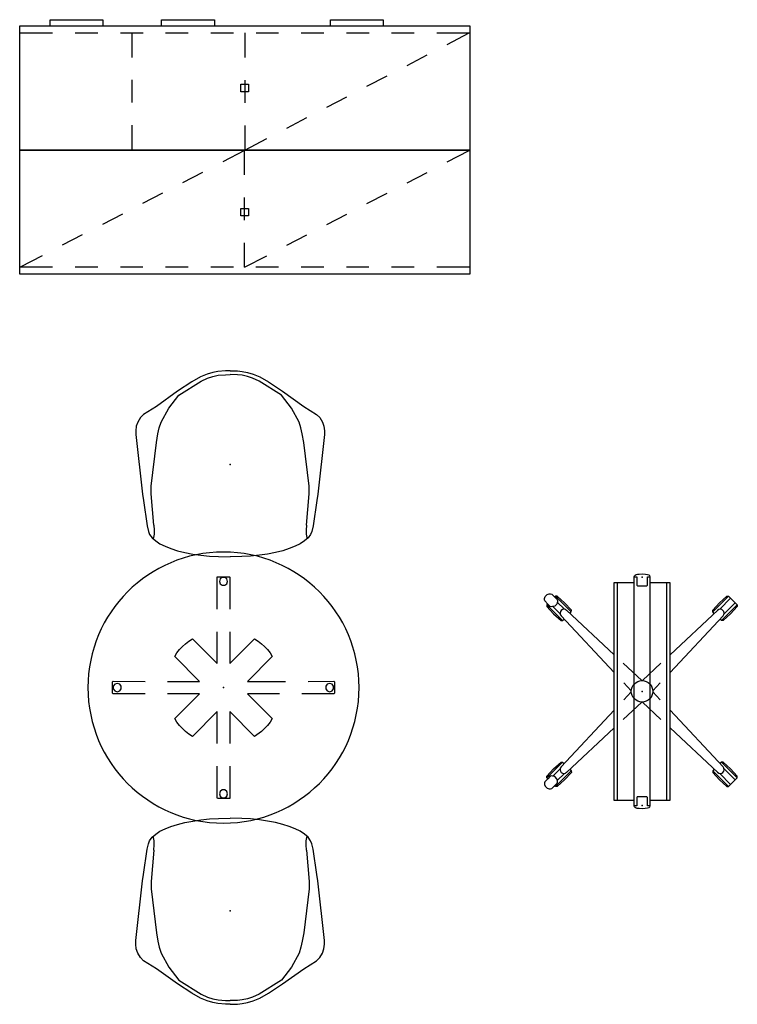
# Model space of a CAD drawing. Units: inches. Extents: x -2 to 437, y -6 to 322.
# Drawn here: x 341 to 437, y 12 to 143 of the extents above; entities that cross this region are included whole.
import ezdxf

# ---------------------------------------------------------------- set-up
doc = ezdxf.new("R2010")
doc.units = ezdxf.units.IN
doc.header["$LTSCALE"] = 0.4
doc.header["$MEASUREMENT"] = 0
for name, color, linetype in [('DISPLAY', 5, 'Continuous'), ('SEAT', 5, 'Continuous'), ('STORAGE', 4, 'Continuous'), ('TABLE', 6, 'Continuous')]:
    doc.layers.add(name, color=color, linetype=linetype)

# ---------------------------------------------------------------- blocks, each defined once
blk = doc.blocks.new('HL2ER_R2860163LL6K_0P')
at = {"layer": 'STORAGE'}
for p, q in [((59.75, 0), (0, 0)), ((59.75, -16.5), (59.75, 0)), ((0, 0), (0, -16.5)), ((14.94, -0.06), (14.94, -3.31)), ((29.88, -3.28), (29.88, 0)), ((29.88, 0), (32.81, -1.53)), ((35.47, -2.92), (38.13, -4.31)), ((14.94, -6.31), (14.94, -9.31)), ((29.88, -9.28), (29.88, -6.28)), ((40.79, -5.69), (43.45, -7.08)), ((29.38, -7.75), (29.38, -8.75)), ((30.38, -7.75), (29.38, -7.75)), ((30.38, -8.75), (30.38, -7.75)), ((29.38, -8.75), (30.38, -8.75)), ((46.11, -8.47), (48.77, -9.86)), ((51.43, -11.25), (54.09, -12.63)), ((14.94, -12.31), (14.94, -15.55)), ((29.88, -15.55), (29.88, -12.28)), ((56.75, -14.02), (59.69, -15.55)), ((0.06, -15.55), (4.38, -15.55)), ((7.38, -15.55), (10.38, -15.55)), ((13.38, -15.55), (16.38, -15.55)), ((19.38, -15.55), (22.38, -15.55)), ((25.38, -15.55), (28.38, -15.55)), ((31.38, -15.55), (34.38, -15.55)), ((37.38, -15.55), (40.38, -15.55)), ((43.38, -15.55), (46.38, -15.55)), ((49.38, -15.55), (52.38, -15.55)), ((55.38, -15.55), (59.69, -15.55)), ((0, -16.5), (59.75, -16.5)), ((4.03, -16.5), (4.03, -17.31)), ((11.03, -17.31), (11.03, -16.5)), ((18.85, -16.5), (18.85, -17.31)), ((25.85, -17.31), (25.85, -16.5)), ((41.25, -16.5), (41.25, -17.31)), ((48.25, -17.31), (48.25, -16.5)), ((4.03, -17.31), (11.03, -17.31)), ((18.85, -17.31), (25.85, -17.31)), ((41.25, -17.31), (48.25, -17.31))]:
    blk.add_line(p, q, dxfattribs=at)
for p in [(0, 0), (59.75, 0)]:
    blk.add_point(p, dxfattribs=at)
blk = doc.blocks.new('HL2ER_B2860161OL6_0P')
at = {"layer": 'STORAGE'}
for p, q in [((0, 0), (0, -16.5)), ((59.75, 0), (0, 0)), ((59.75, -16.5), (59.75, 0)), ((2.99, -1.58), (0.06, -0.06)), ((29.88, -0.06), (32.8, -1.58)), ((29.88, -3.31), (29.88, -0.06)), ((8.31, -4.35), (5.65, -2.97)), ((35.46, -2.97), (38.13, -4.35)), ((13.64, -7.12), (10.98, -5.73)), ((29.88, -9.31), (29.88, -6.31)), ((40.79, -5.73), (43.45, -7.12)), ((30.38, -7.75), (29.38, -7.75)), ((29.38, -7.75), (29.38, -8.75)), ((30.38, -8.75), (30.38, -7.75)), ((18.96, -9.88), (16.3, -8.5)), ((29.38, -8.75), (30.38, -8.75)), ((46.11, -8.5), (48.77, -9.88)), ((24.29, -12.65), (21.62, -11.27)), ((51.44, -11.27), (54.1, -12.65)), ((29.88, -15.55), (29.88, -12.31)), ((29.88, -15.55), (26.95, -14.03)), ((56.76, -14.03), (59.69, -15.55)), ((0.06, -15.55), (4.38, -15.55)), ((7.38, -15.55), (10.38, -15.55)), ((13.38, -15.55), (16.38, -15.55)), ((19.38, -15.55), (22.38, -15.55)), ((25.38, -15.55), (28.38, -15.55)), ((31.38, -15.55), (34.38, -15.55)), ((37.38, -15.55), (40.38, -15.55)), ((43.38, -15.55), (46.38, -15.55)), ((49.38, -15.55), (52.38, -15.55)), ((55.38, -15.55), (59.69, -15.55)), ((0, -16.5), (59.75, -16.5))]:
    blk.add_line(p, q, dxfattribs=at)
for p in [(0, 0), (59.75, 0)]:
    blk.add_point(p, dxfattribs=at)
blk = doc.blocks.new('UDT1CS_36LS_1P')
at = {"layer": 'TABLE'}
for p, q in [((-0.81, 14.71), (-0.84, 14.66)), ((-0.84, 14.66), (-0.83, 10.42)), ((-0.76, 14.73), (-0.81, 14.71)), ((0.46, 14.73), (-0.76, 14.73)), ((-0.55, 14.1), (-0.44, 14.43)), ((-0.44, 14.43), (-0.17, 14.63)), ((-0.17, 14.63), (0.17, 14.63)), ((0.17, 14.63), (0.45, 14.43)), ((0.45, 14.43), (0.55, 14.1)), ((0.76, 14.73), (0.46, 14.73)), ((0.82, 14.71), (0.76, 14.73)), ((0.84, 14.66), (0.82, 14.71)), ((0.83, 10.42), (0.84, 14.66)), ((-0.44, 13.78), (-0.55, 14.1)), ((-0.17, 13.58), (-0.44, 13.78)), ((0.17, 13.58), (-0.17, 13.58)), ((0.45, 13.78), (0.17, 13.58)), ((0.55, 14.1), (0.45, 13.78)), ((-0.83, 7.42), (-0.82, 3.18)), ((0.82, 3.18), (0.83, 7.42)), ((-5.45, 5.45), (-5.83, 5.04)), ((-5.04, 5.83), (-5.45, 5.45)), ((-4.6, 6.18), (-5.04, 5.83)), ((-4.12, 6.48), (-4.6, 6.18)), ((-0.82, 3.18), (-4.12, 6.48)), ((4.12, 6.48), (0.82, 3.18)), ((4.6, 6.18), (4.12, 6.48)), ((5.04, 5.83), (4.6, 6.18)), ((5.45, 5.45), (5.04, 5.83)), ((5.83, 5.04), (5.45, 5.45)), ((-6.18, 4.6), (-6.48, 4.12)), ((-6.48, 4.12), (-3.18, 0.82)), ((-5.83, 5.04), (-6.18, 4.6)), ((3.18, 0.82), (6.48, 4.12)), ((6.18, 4.59), (5.83, 5.04)), ((6.48, 4.12), (6.18, 4.59)), ((-14.71, 0.82), (-14.73, 0.76)), ((-14.73, 0.76), (-14.73, -0.76)), ((-14.66, 0.84), (-14.71, 0.82)), ((-10.42, 0.83), (-14.66, 0.84)), ((-14.63, 0.17), (-14.43, 0.45)), ((-14.62, -0.17), (-14.63, 0.17)), ((-14.43, 0.45), (-14.1, 0.55)), ((-14.1, 0.55), (-13.78, 0.45)), ((-13.78, 0.45), (-13.58, 0.17)), ((-13.58, 0.17), (-13.58, -0.17)), ((-3.18, 0.82), (-7.42, 0.83)), ((7.42, 0.83), (3.18, 0.82)), ((14.66, 0.84), (10.42, 0.83)), ((13.58, 0.17), (13.78, 0.44)), ((13.58, -0.17), (13.58, 0.17)), ((13.78, 0.44), (14.1, 0.55)), ((14.1, 0.55), (14.43, 0.44)), ((14.43, 0.44), (14.62, 0.17)), ((14.62, 0.17), (14.63, -0.17)), ((14.71, 0.81), (14.66, 0.84)), ((14.73, 0.76), (14.71, 0.81)), ((14.73, -0.76), (14.73, 0.76)), ((-14.73, -0.76), (-14.71, -0.81)), ((-14.71, -0.81), (-14.66, -0.84)), ((-14.66, -0.84), (-10.42, -0.83)), ((-14.43, -0.44), (-14.62, -0.17)), ((-14.1, -0.55), (-14.43, -0.44)), ((-13.78, -0.44), (-14.1, -0.55)), ((-13.58, -0.17), (-13.78, -0.44)), ((-7.42, -0.83), (-3.18, -0.82)), ((-3.18, -0.82), (-6.48, -4.12)), ((3.18, -0.82), (7.42, -0.83)), ((6.48, -4.12), (3.18, -0.82)), ((10.42, -0.83), (14.66, -0.84)), ((13.78, -0.45), (13.58, -0.17)), ((14.1, -0.55), (13.78, -0.45)), ((14.43, -0.45), (14.1, -0.55)), ((14.63, -0.17), (14.43, -0.45)), ((14.66, -0.84), (14.71, -0.82)), ((14.71, -0.82), (14.73, -0.76)), ((-4.12, -6.48), (-0.82, -3.18)), ((-0.82, -3.18), (-0.83, -4.85)), ((0.83, -7.42), (0.82, -3.18)), ((0.82, -3.18), (4.12, -6.48)), ((-6.48, -4.12), (-6.18, -4.6)), ((-6.18, -4.6), (-5.83, -5.04)), ((-5.83, -5.04), (-5.45, -5.45)), ((-0.83, -4.85), (-0.83, -8.25)), ((5.45, -5.45), (5.83, -5.04)), ((5.83, -5.04), (6.48, -4.12)), ((-5.45, -5.45), (-5.04, -5.83)), ((-5.04, -5.83), (-4.6, -6.18)), ((-4.6, -6.18), (-4.12, -6.48)), ((4.12, -6.48), (4.6, -6.18)), ((4.6, -6.18), (5.04, -5.83)), ((5.04, -5.83), (5.45, -5.45)), ((0.84, -14.66), (0.83, -10.42)), ((-0.83, -11.25), (-0.84, -14.66)), ((-0.55, -14.1), (-0.45, -13.78)), ((-0.45, -14.43), (-0.55, -14.1)), ((-0.45, -13.78), (-0.17, -13.58)), ((-0.17, -13.58), (0.17, -13.58)), ((0.17, -13.58), (0.44, -13.78)), ((0.44, -13.78), (0.55, -14.1)), ((0.55, -14.1), (0.44, -14.43)), ((-0.84, -14.66), (-0.82, -14.71)), ((-0.82, -14.71), (-0.76, -14.73)), ((-0.76, -14.73), (0.76, -14.73)), ((-0.17, -14.62), (-0.45, -14.43)), ((0.17, -14.62), (-0.17, -14.62)), ((0.44, -14.43), (0.17, -14.62)), ((0.76, -14.73), (0.81, -14.71)), ((0.81, -14.71), (0.84, -14.66))]:
    blk.add_line(p, q, dxfattribs=at)
blk.add_circle((0, 0), 18, dxfattribs=at)
blk.add_point((0, 0), dxfattribs=at)
blk = doc.blocks.new('LDAW_U_0P')
at = {"layer": 'SEAT'}
for p, q in [((-6.64, 11.48), (-6.21, 11.92)), ((-6.21, 11.92), (-5.63, 12.26)), ((-5.63, 12.26), (-5.07, 12.46)), ((-5.07, 12.46), (-4.46, 12.54)), ((-4.46, 12.54), (-3.96, 12.52)), ((-3.96, 12.52), (3.97, 11.63)), ((-7.71, 9.78), (-6.64, 11.48)), ((2.9, 10.49), (-2.92, 9.77)), ((3.89, 10.49), (2.9, 10.49)), ((8.05, 10.14), (3.89, 10.49)), ((3.97, 11.63), (4.79, 11.49)), ((4.79, 11.49), (8.15, 11.02)), ((8.15, 11.02), (8.9, 10.83)), ((8.9, 10.83), (9.29, 10.69)), ((9.29, 10.69), (9.77, 10.35)), ((-9.73, 6.97), (-7.71, 9.78)), ((-5.62, 9.15), (-7.49, 8.15)), ((-4.85, 9.4), (-5.62, 9.15)), ((-4.07, 9.58), (-4.85, 9.4)), ((-2.92, 9.77), (-4.07, 9.58)), ((8.05, 10.14), (8.75, 10.08)), ((8.75, 10.08), (9.28, 10.1)), ((9.28, 10.1), (9.72, 10.18)), ((9.72, 10.18), (9.85, 10.25)), ((9.77, 10.35), (10.17, 9.88)), ((10.17, 9.88), (10.54, 9.31)), ((10.54, 9.31), (10.88, 8.62)), ((-7.49, 8.15), (-9.21, 6.8)), ((10.88, 8.62), (11.18, 7.86)), ((11.18, 7.86), (11.46, 6.99)), ((-9.21, 6.8), (-11.07, 3.84)), ((-10.95, 5.09), (-9.73, 6.97)), ((11.46, 6.99), (11.7, 6.02)), ((11.7, 6.02), (11.9, 4.96)), ((-11.99, 3.06), (-11.61, 3.95)), ((-11.61, 3.95), (-10.95, 5.09)), ((11.9, 4.96), (12.06, 3.88)), ((-12.2, 2.31), (-11.99, 3.06)), ((-11.47, 2.99), (-11.69, 2.31)), ((-11.07, 3.84), (-11.47, 2.99)), ((12.06, 3.88), (12.18, 2.72)), ((12.18, 2.72), (12.24, 1.56)), ((-12.41, 0.99), (-12.34, 1.61)), ((-12.34, 1.61), (-12.2, 2.31)), ((-11.84, 1.6), (-11.91, 1)), ((-11.69, 2.31), (-11.84, 1.6)), ((12.24, 1.56), (12.27, 0)), ((-12.43, 0), (-12.41, 0.99)), ((-12.43, 0), (-12.41, -0.62)), ((-11.91, 1), (-11.94, 0)), ((-11.91, -0.63), (-11.94, 0)), ((12.24, -1.56), (12.27, 0)), ((-12.41, -0.62), (-12.34, -1.61)), ((-11.84, -1.6), (-11.91, -0.63)), ((-12.34, -1.61), (-12.2, -2.31)), ((-12.2, -2.31), (-11.99, -3.06)), ((-11.69, -2.31), (-11.84, -1.6)), ((-11.47, -2.99), (-11.69, -2.31)), ((12.18, -2.72), (12.24, -1.56)), ((-11.99, -3.06), (-11.61, -3.95)), ((-11.07, -3.84), (-11.47, -2.99)), ((-9.21, -6.8), (-11.07, -3.84)), ((11.9, -4.96), (12.06, -3.88)), ((12.06, -3.88), (12.18, -2.72)), ((-11.61, -3.95), (-10.95, -5.09)), ((-10.95, -5.09), (-9.73, -6.97)), ((11.7, -6.02), (11.9, -4.96)), ((11.46, -6.99), (11.7, -6.02)), ((-9.73, -6.97), (-7.71, -9.78)), ((-7.49, -8.15), (-9.21, -6.8)), ((11.18, -7.86), (11.46, -6.99)), ((-5.62, -9.15), (-7.49, -8.15)), ((10.54, -9.31), (10.88, -8.62)), ((10.88, -8.62), (11.18, -7.86)), ((-7.71, -9.78), (-6.64, -11.48)), ((-4.85, -9.4), (-5.62, -9.15)), ((-4.07, -9.58), (-4.85, -9.4)), ((-2.92, -9.77), (-4.07, -9.58)), ((2.9, -10.49), (-2.92, -9.77)), ((8.05, -10.14), (3.89, -10.49)), ((8.05, -10.14), (8.75, -10.08)), ((8.75, -10.08), (9.28, -10.1)), ((9.28, -10.1), (9.72, -10.18)), ((9.29, -10.69), (9.77, -10.35)), ((9.72, -10.18), (9.85, -10.25)), ((9.77, -10.35), (10.17, -9.88)), ((10.17, -9.88), (10.54, -9.31)), ((-6.64, -11.48), (-6.21, -11.92)), ((-3.96, -12.52), (3.97, -11.63)), ((3.89, -10.49), (2.9, -10.49)), ((3.97, -11.63), (4.79, -11.49)), ((4.79, -11.49), (8.15, -11.02)), ((8.15, -11.02), (8.9, -10.83)), ((8.9, -10.83), (9.29, -10.69)), ((-6.21, -11.92), (-5.63, -12.26)), ((-5.63, -12.26), (-5.07, -12.46)), ((-5.07, -12.46), (-4.46, -12.54)), ((-4.46, -12.54), (-3.96, -12.52))]:
    blk.add_line(p, q, dxfattribs=at)
blk.add_point((0, 0), dxfattribs=at)
blk = doc.blocks.new('gexsc_mwl_0p')
at = {"layer": 'DISPLAY'}
for p, q in [((-12.63, 11.48), (-11.48, 12.63)), ((-10.29, 10.88), (-11.76, 12.35)), ((-11.48, 12.63), (-11.26, 12.64)), ((-11.26, 12.64), (-10.28, 11.75)), ((11.26, 12.64), (10.28, 11.75)), ((10.29, 10.88), (11.76, 12.35)), ((11.48, 12.63), (11.26, 12.64)), ((12.63, 11.48), (11.48, 12.63)), ((-12.63, 11.26), (-12.63, 11.48)), ((-12.63, 11.48), (-10.55, 9.4)), ((-11.74, 10.28), (-12.63, 11.26)), ((-12.36, 11.75), (-10.9, 10.31)), ((-10.28, 11.75), (-9.39, 10.76)), ((-2.5, 3.71), (-10.04, 10.76)), ((-9.39, 10.55), (-9.6, 10.34)), ((-9.39, 10.76), (-9.39, 10.55)), ((2.5, 3.71), (10.04, 10.76)), ((10.28, 11.75), (9.39, 10.76)), ((9.39, 10.76), (9.39, 10.55)), ((9.39, 10.55), (9.6, 10.34)), ((12.63, 11.48), (10.55, 9.4)), ((12.36, 11.75), (10.9, 10.31)), ((11.74, 10.28), (12.63, 11.26)), ((12.63, 11.26), (12.63, 11.48)), ((-10.77, 9.39), (-11.74, 10.28)), ((-10.55, 9.4), (-10.77, 9.39)), ((-10.35, 9.59), (-10.55, 9.4)), ((10.35, 9.59), (10.55, 9.4)), ((10.55, 9.4), (10.77, 9.39)), ((10.77, 9.39), (11.74, 10.28)), ((14.43, 3.75), (-14.42, 3.74)), ((-14.42, 3.74), (-14.42, 1.04)), ((14.43, 3.28), (-14.42, 3.28)), ((14.43, 1.04), (14.43, 3.75)), ((-0.06, 1.43), (-1.11, 2.42)), ((0.06, 1.43), (1.11, 2.42)), ((-15.59, 0.09), (-15.57, 0.44)), ((-15.58, -0.39), (-15.59, 0.09)), ((-15.57, 0.44), (-15.53, 0.71)), ((-15.53, 0.71), (-15.46, 0.89)), ((-15.46, 0.89), (-15.37, 0.98)), ((-15.37, 0.98), (-15.2, 1.04)), ((-15.2, 1.04), (15.2, 1.04)), ((-15.2, 0.71), (-15.2, 1.04)), ((-14.09, 0.7), (-15.2, 0.71)), ((-14.02, 0.64), (-14.09, 0.7)), ((-14.02, -0.62), (-14.02, 0.64)), ((14.09, 0.7), (14.01, 0.61)), ((14.01, 0.61), (14.01, -0.63)), ((15.2, 0.7), (14.09, 0.7)), ((15.2, 1.04), (15.37, 0.98)), ((15.2, 1.03), (15.2, 0.7)), ((15.37, 0.98), (15.46, 0.88)), ((15.46, 0.88), (15.53, 0.71)), ((15.53, 0.71), (15.58, 0.43)), ((15.58, 0.43), (15.59, 0.09)), ((15.59, 0.09), (15.58, -0.39)), ((-15.55, -0.62), (-15.58, -0.39)), ((-15.51, -0.77), (-15.55, -0.62)), ((-15.44, -0.9), (-15.51, -0.77)), ((-15.33, -1), (-15.44, -0.9)), ((-15.21, -1.03), (-15.33, -1)), ((15.2, -1.03), (-15.21, -1.03)), ((-15.2, -0.71), (-14.09, -0.7)), ((-15.2, -1.03), (-15.2, -0.71)), ((-14.42, -1.03), (-14.42, -3.74)), ((-14.09, -0.7), (-14.02, -0.62)), ((14.01, -0.63), (14.1, -0.7)), ((14.1, -0.7), (15.2, -0.7)), ((14.43, -3.74), (14.43, -1.03)), ((15.2, -0.7), (15.2, -1.03)), ((15.33, -1.01), (15.2, -1.03)), ((15.44, -0.91), (15.33, -1.01)), ((15.51, -0.77), (15.44, -0.91)), ((15.55, -0.63), (15.51, -0.77)), ((15.58, -0.39), (15.55, -0.63)), ((-0.06, -1.43), (-1.11, -2.42)), ((0.06, -1.43), (1.11, -2.42)), ((14.43, -3.26), (-14.42, -3.27)), ((-14.42, -3.74), (14.43, -3.74)), ((-2.5, -3.71), (-10.04, -10.76)), ((2.5, -3.71), (10.04, -10.76)), ((-12.63, -11.48), (-10.55, -9.4)), ((-11.74, -10.28), (-12.63, -11.26)), ((-11.86, -11.26), (-10.9, -10.31)), ((-10.77, -9.39), (-11.74, -10.28)), ((-10.55, -9.4), (-10.77, -9.39)), ((-10.35, -9.59), (-10.55, -9.4)), ((-9.39, -10.55), (-9.6, -10.34)), ((9.39, -10.55), (9.6, -10.34)), ((10.35, -9.59), (10.55, -9.4)), ((10.55, -9.4), (10.77, -9.39)), ((12.63, -11.48), (10.55, -9.4)), ((10.77, -9.39), (11.74, -10.28)), ((11.86, -11.26), (10.9, -10.31)), ((11.74, -10.28), (12.63, -11.26)), ((-12.91, -12), (-12.18, -11.27)), ((-12.63, -11.26), (-12.63, -11.48)), ((-12.63, -11.48), (-12.51, -11.6)), ((-10.29, -10.88), (-11.26, -11.85)), ((-11.26, -12.64), (-10.28, -11.75)), ((-10.28, -11.75), (-9.39, -10.76)), ((-9.39, -10.76), (-9.39, -10.55)), ((9.39, -10.76), (9.39, -10.55)), ((10.28, -11.75), (9.39, -10.76)), ((11.26, -12.64), (10.28, -11.75)), ((10.29, -10.88), (11.26, -11.85)), ((12.91, -12), (12.18, -11.27)), ((12.63, -11.48), (12.51, -11.6)), ((12.63, -11.26), (12.63, -11.48)), ((-12.96, -12.14), (-12.91, -12)), ((-12.96, -12.32), (-12.96, -12.14)), ((-12.86, -12.59), (-12.96, -12.32)), ((-12.58, -12.87), (-12.86, -12.59)), ((-12.35, -12.96), (-12.58, -12.87)), ((-12.15, -12.97), (-12.35, -12.96)), ((-12, -12.91), (-12.15, -12.97)), ((-11.6, -12.51), (-12, -12.91)), ((-11.6, -12.51), (-11.48, -12.63)), ((-11.48, -12.63), (-11.26, -12.64)), ((11.48, -12.63), (11.26, -12.64)), ((11.6, -12.51), (11.48, -12.63)), ((11.6, -12.51), (12, -12.91)), ((12, -12.91), (12.15, -12.97)), ((12.15, -12.97), (12.35, -12.96)), ((12.35, -12.96), (12.58, -12.87)), ((12.58, -12.87), (12.86, -12.59)), ((12.86, -12.59), (12.96, -12.32)), ((12.96, -12.14), (12.91, -12)), ((12.96, -12.32), (12.96, -12.14))]:
    blk.add_line(p, q, dxfattribs=at)
at = {"layer": 'DISPLAY', "extrusion": (-0.04164, 0.98857, 0.144901)}
blk.add_line((-11.48, 12.63, 0), (-9.39, 10.55), dxfattribs=at)
at = {"layer": 'DISPLAY', "extrusion": (0.04164, 0.98857, 0.144901)}
blk.add_line((11.48, 12.63, 0), (9.39, 10.55), dxfattribs=at)
at = {"layer": 'DISPLAY', "extrusion": (-0.387392, 0.39828, -0.831445)}
for p, q in [((-10.78, 10.05), (-4.86, 3.71, 0)), ((-3.73, 2.5, 0), (-1.43, 0.04, 0))]:
    blk.add_line(p, q, dxfattribs=at)
at = {"layer": 'DISPLAY', "extrusion": (0.387392, 0.39828, -0.831445)}
for p, q in [((10.78, 10.05), (4.86, 3.71, 0)), ((3.73, 2.5, 0), (1.43, 0.04, 0))]:
    blk.add_line(p, q, dxfattribs=at)
at = {"layer": 'DISPLAY', "extrusion": (-0.387392, -0.39828, -0.831445)}
for p, q in [((-3.73, -2.5, 0), (-1.43, -0.04, 0)), ((-10.78, -10.05), (-4.86, -3.71, 0))]:
    blk.add_line(p, q, dxfattribs=at)
at = {"layer": 'DISPLAY', "extrusion": (0.387392, -0.39828, -0.831445)}
for p, q in [((3.73, -2.5, 0), (1.43, -0.04, 0)), ((10.78, -10.05), (4.86, -3.71, 0))]:
    blk.add_line(p, q, dxfattribs=at)
at = {"layer": 'DISPLAY', "extrusion": (0.399266, 0.386397, -0.831435)}
for p, q in [((-12.18, -11.27), (-12.06, -11.24, 0)), ((-12.06, -11.24, 0), (-11.89, -11.25, 0)), ((-11.89, -11.25, 0), (-11.6, -11.31, 0)), ((-11.6, -11.31, 0), (-11.31, -11.6, 0)), ((-11.31, -11.6, 0), (-11.25, -11.9, 0)), ((-11.27, -12.18, 0), (-11.6, -12.51)), ((-11.24, -12.06, 0), (-11.27, -12.18, 0)), ((-11.25, -11.9, 0), (-11.24, -12.06, 0))]:
    blk.add_line(p, q, dxfattribs=at)
at = {"layer": 'DISPLAY', "extrusion": (-0.04164, -0.98857, 0.144901)}
blk.add_line((-11.48, -12.63, 0), (-9.39, -10.55), dxfattribs=at)
at = {"layer": 'DISPLAY', "extrusion": (0.04164, -0.98857, 0.144901)}
blk.add_line((11.48, -12.63, 0), (9.39, -10.55), dxfattribs=at)
at = {"layer": 'DISPLAY', "extrusion": (-0.399266, 0.386397, -0.831435)}
for p, q in [((11.31, -11.6, 0), (11.25, -11.9, 0)), ((11.6, -11.31, 0), (11.31, -11.6, 0)), ((11.89, -11.25, 0), (11.6, -11.31, 0)), ((12.06, -11.24, 0), (11.89, -11.25, 0)), ((12.18, -11.27), (12.06, -11.24, 0)), ((11.25, -11.9, 0), (11.24, -12.06, 0)), ((11.24, -12.06, 0), (11.27, -12.18, 0)), ((11.27, -12.18, 0), (11.6, -12.51))]:
    blk.add_line(p, q, dxfattribs=at)
at = {"layer": 'DISPLAY'}
blk.add_circle((0, 0), 1.43, dxfattribs=at)
for centre, start, end in [((-10.39, 10.38), 46.6852, 225.0837), ((10.39, 10.38), 314.9163, 133.3148), ((-10.39, -10.38), 134.9163, 313.3148), ((10.39, -10.38), 226.6852, 45.0837)]:
    blk.add_arc(centre, 0.513, start, end, dxfattribs=at)
for p in [(-15.16, 0), (0, 0), (15.16, 0)]:
    blk.add_point(p, dxfattribs=at)

msp = doc.modelspace()

# ---------------------------------------------------------------- block references
at = {"xscale": -1}
for name, p, rotation in [('HL2ER_R2860163LL6K_0P', (341.4, 125.23), 180), ('UDT1CS_36LS_1P', (368.46, 53.84), 90), ('LDAW_U_0P', (369.34, 24.21), 270)]:
    msp.add_blockref(name, p, dxfattribs=dict(at, rotation=rotation))
msp.add_blockref('HL2ER_B2860161OL6_0P', (401.15, 125.23), dxfattribs=at)
at = {"rotation": 270}
for name, p in [('LDAW_U_0P', (369.34, 83.48)), ('gexsc_mwl_0p', (424.03, 53.34))]:
    msp.add_blockref(name, p, dxfattribs=at)

doc.saveas('drawing.dxf')
